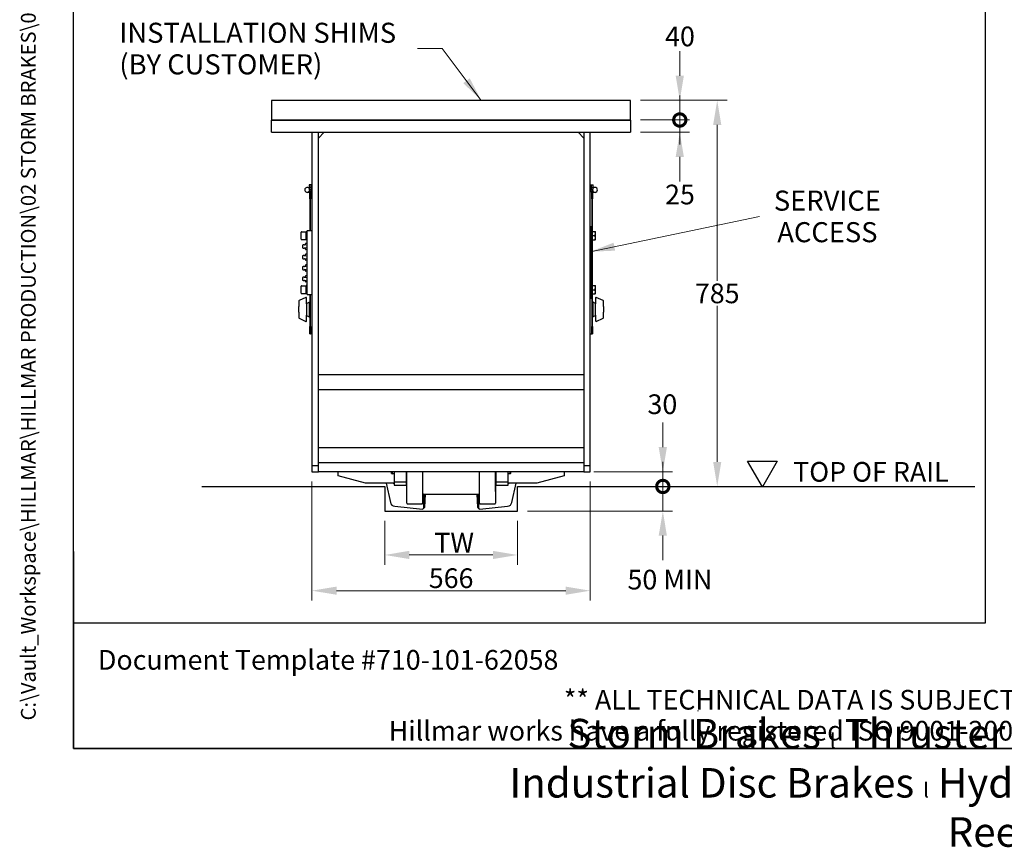
# Model space of a CAD drawing. Units: millimetres. Extents: x 311 to 4180, y 39 to 5448.
# Drawn here: x 311 to 2313, y 39 to 1721 of the extents above; entities that cross this region are included whole.
import ezdxf
from ezdxf.enums import TextEntityAlignment as Align

# ---------------------------------------------------------------- set-up
doc = ezdxf.new("R2010")
doc.units = ezdxf.units.MM
doc.header["$LTSCALE"] = 20
for name, color, linetype, lineweight in [('Dimensions(Hillmar_metric)', 7, 'Continuous', 13), ('Sketch Geometry(Hillmar_metric)', 7, 'Continuous', 25), ('Symbols(Hillmar_metric)', 7, 'Continuous', 18), ('Visible Edges(Hillmar_metric)', 7, 'Continuous', 25)]:
    doc.layers.add(name, color=color, linetype=linetype, lineweight=lineweight)
doc.styles.add('Hillmar_metric_Dimensions', font='arial.ttf')
doc.styles.add('Hillmar_metric_parts_list', font='arial.ttf')
doc.styles.add('Hillmar_metric_title_block', font='arial.ttf')
doc.styles.add('Text Style48', font='arial.ttf')
doc.styles.add('Text Style95', font='arial.ttf')
doc.styles.add('Text Style96', font='arialbd.ttf')
doc.dimstyles.new('DEFAULT-ISO-Method 1b-Hillmar_metric', dxfattribs={"dimscale": 20, "dimtxt": 2, "dimasz": 2.5, "dimexe": 1, "dimexo": 1, "dimgap": 0.25, "dimtad": 1, "dimtih": 1, "dimtoh": 1, "dimrnd": 1e-08, "dimdsep": 46, "dimtxsty": 'Hillmar_metric_Dimensions', "dimcen": 0.09, "dimdle": 8, "dimclrd": 7, "dimclre": 7, "dimclrt": 7, "dimazin": 2, "dimtfac": 0.75, "dimtmove": 0, "dimatfit": 3, "dimfxl": 1, "dimtolj": 1, "dimlwd": 9, "dimlwe": 9, "dimarcsym": 0})
doc.dimstyles.new('DEFAULT-ISO-Method 1b-Hillmar_metric$7', dxfattribs={"dimscale": 20, "dimtxt": 2, "dimasz": 2.5, "dimexe": 1, "dimexo": 1, "dimgap": 0.25, "dimtad": 1, "dimtih": 1, "dimtoh": 1, "dimrnd": 1e-08, "dimdsep": 46, "dimtxsty": 'Hillmar_metric_Dimensions', "dimcen": 0.09, "dimdle": 8, "dimclrd": 7, "dimclre": 7, "dimclrt": 7, "dimazin": 2, "dimtfac": 0.75, "dimtmove": 0, "dimatfit": 3, "dimfxl": 1, "dimtolj": 1, "dimlwd": 15, "dimlwe": 9, "dimarcsym": 0})

# ---------------------------------------------------------------- blocks, each defined once
blk = doc.blocks.new('Borders Default Border')
at = {"layer": 'Sketch Geometry(Hillmar_metric)', "flags": 128}
blk.add_lwpolyline([(21, 12), (21, 272.4), (209, 272.4), (209, 12), (21, 12)], dxfattribs=at)
blk = doc.blocks.new('Title Blocks Hillmar_Metric')
at = {"layer": 'Sketch Geometry(Hillmar_metric)'}
for p, q in [((25.42, 31.27), (25.42, 11.27)), ((88.92, 15.12), (88.92, 15.04)), ((25.42, 11.27), (213.42, 11.27))]:
    blk.add_line(p, q, dxfattribs=at)
at = {"layer": 'Symbols(Hillmar_metric)', "color": 7, "style": 'Hillmar_metric_parts_list'}
for s, insert, char_height, attachment_point in [('\\fArial|b0|i0;\\H2.0000;Document Template #710-101-62058', (27.92, 20.27), 2, 4), ('\\fArial Narrow|b1|i0;\\H3.0000;Storm Brakes\\fArial Narrow|b0|i0;\\H3.0000; \\fWingdings|b0|i0;\\H1.5000;l\\fArial Narrow|b0|i0;\\H3.0000; \\fArial Narrow|b1|i0;\\H3.0000;Thruster Disc Brakes\\fArial Narrow|b0|i0;\\H3.0000; \\fWingdings|b0|i0;\\H1.5000;l\\fArial Narrow|b0|i0;\\H3.0000; \\fArial Narrow|b1|i0;\\H3.0000;Thruster\\fArial Narrow|b0|i0;\\H3.0000; \\fWingdings|b0|i0;\\H1.5000;l\\fArial Narrow|b0|i0;\\H3.0000; \\fArial Narrow|b1|i0;\\H3.0000;Industrial Disc Brakes\\fArial Narrow|b0|i0;\\H3.0000; \\fWingdings|b0|i0;\\H1.5000;l\\fArial Narrow|b0|i0;\\H3.0000; \\fArial Narrow|b1|i0;\\H3.0000;Hydraulic Power Units\\fArial Narrow|b0|i0;\\H3.0000; \\fWingdings|b0|i0;\\H1.5000;l\\fArial Narrow|b0|i0;\\H3.0000; \\fArial Narrow|b1|i0;\\H3.0000;Cable Reels', (119.42, 7.77), 1.5, 5)]:
    blk.add_mtext(s, dxfattribs=dict(at, insert=insert, char_height=char_height, attachment_point=attachment_point))
at = {"layer": 'Symbols(Hillmar_metric)', "color": 7, "insert": (119.42, 14.64), "char_height": 2, "attachment_point": 5, "line_spacing_factor": 0.944221, "style": 'Hillmar_metric_parts_list'}
blk.add_mtext('\\fArial|b0|i0;\\H2.0000;** ALL TECHNICAL DATA IS SUBJECT TO CHANGE WITHOUT NOTICE **\\PHillmar works have a fully registered ISO 9001-2008 quality assurance programme (QCB #01-1525)', dxfattribs=at)
at = {"layer": 'Symbols(Hillmar_metric)', "color": 7}
for tag, p, height, rotation, style in [('<Line1>_001', (106.07, 267.84), 2.5, 0.2344, 'Text Style96'), ('<Line2>_001', (103.39, 263.46), 2.5, 0.2344, 'Text Style96'), ('<Line3>_001', (105.6, 259.09), 2.5, 0.2344, 'Text Style96'), ('<Line4>_001', (114.7, 254.76), 2.5, 0.2344, 'Text Style96'), ('<Line5>_001', (117.67, 250.39), 2.5, 0.2344, 'Text Style96'), ('<Form_Number>_001', (169.82, 249.94), 2.5, 0.2344, 'Text Style48'), ('<Page>_001', (153.84, 242.55), 2.2, 0.2344, 'Text Style95'), ('FILENAME_AND_PATH_001', (21.59, 14.11), 1.5, 90, 'Hillmar_metric_title_block')]:
    blk.add_attdef(tag, p, '', height=height, rotation=rotation, dxfattribs=dict(at, style=style))
at = {"layer": 'Symbols(Hillmar_metric)', "color": 7, "style": 'Text Style48'}
for tag, p in [('<Sheet_Number>', (169.92, 266.17)), ('<Job_Number>', (169.92, 258.67)), ('<Document_Package_Number.>', (169.92, 243.67))]:
    blk.add_attdef(tag, text='', height=2.5, rotation=0.2344, dxfattribs=at).set_placement(p, align=Align.MIDDLE_LEFT)
at = {"layer": 'Symbols(Hillmar_metric)', "color": 7}
for tag, height, style, p in [('<Date>', 2.2, 'Text Style95', (138.42, 243.67)), ('<Document_Package_Number_Rev..>', 2.5, 'Text Style48', (208.42, 243.67))]:
    blk.add_attdef(tag, text='', height=height, rotation=0.2344, dxfattribs=dict(at, style=style)).set_placement(p, align=Align.MIDDLE_CENTER)
blk = doc.blocks.new('*D35')
at = {"layer": 'Defpoints', "color": 0, "linetype": 'Continuous', "transparency": 16777216}
for p in [(905.1, 802.5), (1471.1, 802.5), (1471.1, 560.6)]:
    blk.add_point(p, dxfattribs=at)
at = {"layer": 'Dimensions(Hillmar_metric)', "color": 7, "linetype": 'Continuous', "lineweight": 9, "transparency": 16777216}
for p, q in [((905.1, 782.5), (905.1, 540.6)), ((1471.1, 782.5), (1471.1, 540.6)), ((955.1, 560.6), (1421.1, 560.6))]:
    blk.add_line(p, q, dxfattribs=at)
at = {"layer": 'Dimensions(Hillmar_metric)', "color": 7, "linetype": 'Continuous', "transparency": 16777216}
for points in [[(955.1, 568.9), (955.1, 552.3), (905.1, 560.6)], [(1421.1, 568.9), (1421.1, 552.3), (1471.1, 560.6)]]:
    blk.add_solid(points, dxfattribs=at)
at = {"layer": 'Dimensions(Hillmar_metric)', "color": 7, "linetype": 'Continuous', "lineweight": 13, "transparency": 16777216, "insert": (1188.1, 586), "char_height": 40, "attachment_point": 5, "style": 'Hillmar_metric_Dimensions'}
blk.add_mtext('\\A1;566', dxfattribs=at)
blk = doc.blocks.new('*D36')
at = {"layer": 'Defpoints', "color": 0, "linetype": 'Continuous', "transparency": 16777216}
for p in [(1053.1, 722.5), (1323.1, 722.5), (1323.1, 633.2)]:
    blk.add_point(p, dxfattribs=at)
at = {"layer": 'Dimensions(Hillmar_metric)', "color": 7, "linetype": 'Continuous', "lineweight": 9, "transparency": 16777216}
for p, q in [((1053.1, 702.5), (1053.1, 613.2)), ((1323.1, 702.5), (1323.1, 613.2)), ((1103.1, 633.2), (1273.1, 633.2))]:
    blk.add_line(p, q, dxfattribs=at)
at = {"layer": 'Dimensions(Hillmar_metric)', "color": 7, "linetype": 'Continuous', "transparency": 16777216}
for points in [[(1103.1, 641.6), (1103.1, 624.9), (1053.1, 633.2)], [(1273.1, 641.6), (1273.1, 624.9), (1323.1, 633.2)]]:
    blk.add_solid(points, dxfattribs=at)
at = {"layer": 'Dimensions(Hillmar_metric)', "color": 7, "linetype": 'Continuous', "lineweight": 13, "transparency": 16777216, "insert": (1188.1, 658.3), "char_height": 40, "attachment_point": 5, "style": 'Hillmar_metric_Dimensions'}
blk.add_mtext('\\A1; \\fArial|b0|i0;\\H40.1320;TW', dxfattribs=at)
blk = doc.blocks.new('_DotSmall')
at = {"color": 0, "linetype": 'ByBlock', "const_width": 0.5}
blk.add_lwpolyline([(-0.0625, 0, 1), (0.0625, 0, 1)], format="xyb", close=True, dxfattribs=at)
blk = doc.blocks.new('*D37')
at = {"layer": 'Defpoints', "color": 0, "linetype": 'Continuous', "transparency": 16777216}
for p in [(1323.1, 772.5), (1618.6, 772.5), (1323.1, 722.5)]:
    blk.add_point(p, dxfattribs=at)
at = {"layer": 'Dimensions(Hillmar_metric)', "color": 7, "linetype": 'Continuous', "lineweight": 9, "transparency": 16777216}
for p, q in [((1618.6, 772.5), (1618.6, 822.5)), ((1618.6, 722.5), (1618.6, 772.5)), ((1343.1, 722.5), (1638.6, 722.5)), ((1618.6, 672.5), (1618.6, 622.5))]:
    blk.add_line(p, q, dxfattribs=at)
at = {"layer": 'Dimensions(Hillmar_metric)', "color": 7, "linetype": 'Continuous', "transparency": 16777216}
blk.add_solid([(1610.2, 672.5), (1626.9, 672.5), (1618.6, 722.5)], dxfattribs=at)
at = {"layer": 'Dimensions(Hillmar_metric)', "color": 7, "linetype": 'Continuous', "lineweight": 9, "transparency": 16777216, "xscale": 50, "yscale": 50, "zscale": 50, "rotation": 270}
blk.add_blockref('_DotSmall', (1618.6, 772.5), dxfattribs=at)
at = {"layer": 'Dimensions(Hillmar_metric)', "color": 7, "linetype": 'Continuous', "lineweight": 13, "transparency": 16777216, "insert": (1633, 583.1), "char_height": 40, "attachment_point": 5, "style": 'Hillmar_metric_Dimensions'}
blk.add_mtext('\\A1;50 MIN', dxfattribs=at)
blk = doc.blocks.new('*D38')
at = {"layer": 'Defpoints', "color": 0, "linetype": 'Continuous', "transparency": 16777216}
for p in [(1458.1, 802.5), (1618.6, 802.5), (1323.1, 772.5)]:
    blk.add_point(p, dxfattribs=at)
at = {"layer": 'Dimensions(Hillmar_metric)', "color": 7, "linetype": 'Continuous', "lineweight": 9, "transparency": 16777216}
for p, q in [((1618.6, 852.5), (1618.6, 902.5)), ((1478.1, 802.5), (1638.6, 802.5)), ((1618.6, 772.5), (1618.6, 802.5)), ((1618.6, 772.5), (1618.6, 722.5))]:
    blk.add_line(p, q, dxfattribs=at)
at = {"layer": 'Dimensions(Hillmar_metric)', "color": 7, "linetype": 'Continuous', "transparency": 16777216}
blk.add_solid([(1610.2, 852.5), (1626.9, 852.5), (1618.6, 802.5)], dxfattribs=at)
at = {"layer": 'Dimensions(Hillmar_metric)', "color": 7, "linetype": 'Continuous', "lineweight": 9, "transparency": 16777216, "xscale": 50, "yscale": 50, "zscale": 50, "rotation": 90}
blk.add_blockref('_DotSmall', (1618.6, 772.5), dxfattribs=at)
at = {"layer": 'Dimensions(Hillmar_metric)', "color": 7, "linetype": 'Continuous', "lineweight": 13, "transparency": 16777216, "insert": (1617.7, 939.7), "char_height": 40, "attachment_point": 5, "style": 'Hillmar_metric_Dimensions'}
blk.add_mtext('\\A1;30', dxfattribs=at)
blk = doc.blocks.new('*D39')
at = {"layer": 'Defpoints', "color": 0, "linetype": 'Continuous', "transparency": 16777216}
for p in [(1553.1, 1557.5), (1729.2, 772.5), (1818.4, 772.5)]:
    blk.add_point(p, dxfattribs=at)
at = {"layer": 'Dimensions(Hillmar_metric)', "color": 7, "linetype": 'Continuous', "lineweight": 9, "transparency": 16777216}
for p, q in [((1573.1, 1557.5), (1749.2, 1557.5)), ((1729.2, 1507.5), (1729.2, 1190.4)), ((1729.2, 822.5), (1729.2, 1139.6))]:
    blk.add_line(p, q, dxfattribs=at)
at = {"layer": 'Dimensions(Hillmar_metric)', "color": 7, "linetype": 'Continuous', "transparency": 16777216}
for points in [[(1720.9, 1507.5), (1737.5, 1507.5), (1729.2, 1557.5)], [(1720.9, 822.5), (1737.5, 822.5), (1729.2, 772.5)]]:
    blk.add_solid(points, dxfattribs=at)
at = {"layer": 'Dimensions(Hillmar_metric)', "color": 7, "linetype": 'Continuous', "lineweight": 13, "transparency": 16777216, "insert": (1729.2, 1165), "char_height": 40, "attachment_point": 5, "style": 'Hillmar_metric_Dimensions'}
blk.add_mtext('\\A1;785', dxfattribs=at)
blk = doc.blocks.new('*D40')
at = {"layer": 'Defpoints', "color": 0, "linetype": 'Continuous', "transparency": 16777216}
for p in [(1553.1, 1517.5), (1653.1, 1517.5), (1553.1, 1492.5)]:
    blk.add_point(p, dxfattribs=at)
at = {"layer": 'Dimensions(Hillmar_metric)', "color": 7, "linetype": 'Continuous', "lineweight": 9, "transparency": 16777216}
for p, q in [((1653.1, 1517.5), (1653.1, 1567.5)), ((1573.1, 1517.5), (1673.1, 1517.5)), ((1653.1, 1492.5), (1653.1, 1517.5)), ((1573.1, 1492.5), (1673.1, 1492.5)), ((1653.1, 1442.5), (1653.1, 1392.5))]:
    blk.add_line(p, q, dxfattribs=at)
at = {"layer": 'Dimensions(Hillmar_metric)', "color": 7, "linetype": 'Continuous', "transparency": 16777216}
blk.add_solid([(1644.7, 1442.5), (1661.4, 1442.5), (1653.1, 1492.5)], dxfattribs=at)
at = {"layer": 'Dimensions(Hillmar_metric)', "color": 7, "linetype": 'Continuous', "lineweight": 9, "transparency": 16777216, "xscale": 50, "yscale": 50, "zscale": 50, "rotation": 270}
blk.add_blockref('_DotSmall', (1653.1, 1517.5), dxfattribs=at)
at = {"layer": 'Dimensions(Hillmar_metric)', "color": 7, "linetype": 'Continuous', "lineweight": 13, "transparency": 16777216, "insert": (1653.5, 1366), "char_height": 40, "attachment_point": 5, "style": 'Hillmar_metric_Dimensions'}
blk.add_mtext('\\A1;25', dxfattribs=at)
blk = doc.blocks.new('*D41')
at = {"layer": 'Defpoints', "color": 0, "linetype": 'Continuous', "transparency": 16777216}
for p in [(1553.1, 1557.5), (1653.1, 1557.5), (1553.1, 1517.5)]:
    blk.add_point(p, dxfattribs=at)
at = {"layer": 'Dimensions(Hillmar_metric)', "color": 7, "linetype": 'Continuous', "lineweight": 9, "transparency": 16777216}
for p, q in [((1653.1, 1607.5), (1653.1, 1657.5)), ((1573.1, 1557.5), (1673.1, 1557.5)), ((1653.1, 1517.5), (1653.1, 1557.5)), ((1573.1, 1517.5), (1673.1, 1517.5)), ((1653.1, 1517.5), (1653.1, 1467.5))]:
    blk.add_line(p, q, dxfattribs=at)
at = {"layer": 'Dimensions(Hillmar_metric)', "color": 7, "linetype": 'Continuous', "transparency": 16777216}
blk.add_solid([(1644.7, 1607.5), (1661.4, 1607.5), (1653.1, 1557.5)], dxfattribs=at)
at = {"layer": 'Dimensions(Hillmar_metric)', "color": 7, "linetype": 'Continuous', "lineweight": 9, "transparency": 16777216, "xscale": 50, "yscale": 50, "zscale": 50, "rotation": 90}
blk.add_blockref('_DotSmall', (1653.1, 1517.5), dxfattribs=at)
at = {"layer": 'Dimensions(Hillmar_metric)', "color": 7, "linetype": 'Continuous', "lineweight": 13, "transparency": 16777216, "insert": (1653.5, 1687.4), "char_height": 40, "attachment_point": 5, "style": 'Hillmar_metric_Dimensions'}
blk.add_mtext('\\A1;40', dxfattribs=at)

msp = doc.modelspace()

# ---------------------------------------------------------------- linework, layer by layer
at = {"layer": 'Sketch Geometry(Hillmar_metric)'}
for p, q in [((419.989, 494.877), (419.989, 3214.757)), ((2274.295, 3214.757), (2274.295, 494.877)), ((1553.115, 1557.478), (823.115, 1557.478)), ((823.115, 1557.478), (823.115, 1517.478)), ((1553.115, 1517.478), (1553.115, 1557.478)), ((823.115, 1517.478), (1553.115, 1517.478)), ((1820.976, 771.639), (1790.976, 823.601)), ((1790.976, 823.601), (1850.976, 823.601)), ((1850.976, 823.601), (1820.976, 771.639)), ((681.344, 772.478), (1053.115, 772.478)), ((1053.115, 772.478), (1053.115, 722.478)), ((1323.115, 722.478), (1323.115, 772.478)), ((1323.115, 772.478), (2252.779, 772.478)), ((1053.115, 722.478), (1323.115, 722.478)), ((2274.295, 494.877), (419.989, 494.877))]:
    msp.add_line(p, q, dxfattribs=at)
at = {"layer": 'Visible Edges(Hillmar_metric)'}
for p, q in [((1553.115, 1517.478), (823.115, 1517.478)), ((823.115, 1492.478), (823.115, 1517.478)), ((1553.115, 1517.478), (1553.115, 1492.478)), ((823.115, 1492.478), (1553.115, 1492.478)), ((905.115, 1492.478), (905.115, 814.478)), ((918.115, 814.478), (918.115, 1492.478)), ((918.115, 1480.478), (930.115, 1492.478)), ((1446.115, 1492.478), (1458.115, 1480.478)), ((1458.115, 1492.478), (1458.115, 814.478)), ((1471.115, 814.478), (1471.115, 1492.478)), ((899.315, 1385.478), (899.315, 1382.978)), ((899.315, 1382.978), (899.315, 1377.978)), ((902.815, 1385.478), (899.761, 1385.478)), ((902.815, 1385.478), (902.815, 1380.478)), ((902.815, 1384.828), (903.315, 1384.828)), ((903.315, 1385.878), (903.315, 1375.078)), ((905.115, 1385.878), (903.315, 1385.878)), ((1471.115, 1385.878), (1472.915, 1385.878)), ((1472.915, 1375.078), (1472.915, 1385.878)), ((1473.415, 1384.828), (1472.915, 1384.828)), ((1473.415, 1385.478), (1476.468, 1385.478)), ((1473.415, 1380.478), (1473.415, 1385.478)), ((1476.915, 1382.978), (1476.915, 1385.478)), ((1476.915, 1378.675), (1476.915, 1382.978)), ((900.515, 1370.425), (895.515, 1370.425)), ((899.315, 1377.978), (899.315, 1375.478)), ((902.815, 1380.478), (899.761, 1380.478)), ((902.815, 1375.478), (899.761, 1375.478)), ((900.515, 1375.425), (900.515, 1372.478)), ((902.115, 1372.478), (900.515, 1372.478)), ((900.515, 1357.478), (900.515, 1372.478)), ((902.115, 1372.478), (902.115, 1357.478)), ((905.115, 1372.478), (902.115, 1372.478)), ((902.115, 1372.478), (902.115, 1357.478)), ((902.815, 1380.478), (902.815, 1375.478)), ((902.815, 1376.128), (903.315, 1376.128)), ((905.115, 1375.078), (903.315, 1375.078)), ((1471.115, 1375.078), (1472.915, 1375.078)), ((1471.115, 1372.478), (1474.115, 1372.478)), ((1473.415, 1376.128), (1472.915, 1376.128)), ((1473.415, 1375.478), (1473.415, 1380.478)), ((1473.415, 1380.478), (1476.468, 1380.478)), ((1473.415, 1375.478), (1475.715, 1375.478)), ((1474.115, 1357.478), (1474.115, 1372.478)), ((1475.715, 1372.478), (1474.115, 1372.478)), ((1474.115, 1357.478), (1474.115, 1372.478)), ((1475.715, 1372.478), (1475.715, 1375.425)), ((1475.715, 1372.478), (1475.715, 1357.478)), ((1480.715, 1370.425), (1475.715, 1370.425)), ((900.515, 1357.478), (900.515, 1292.478)), ((902.115, 1292.478), (902.115, 1357.478)), ((902.115, 1292.478), (902.115, 1357.478)), ((1474.115, 1357.478), (1474.115, 1292.478)), ((1474.115, 1357.478), (1474.115, 1292.478)), ((1475.715, 1290.178), (1475.715, 1357.478)), ((883.115, 1275.478), (883.115, 1289.478)), ((884.115, 1290.478), (893.115, 1290.478)), ((893.115, 1274.178), (893.115, 1290.778)), ((895.115, 1290.778), (893.115, 1290.778)), ((905.115, 1292.478), (895.115, 1292.478)), ((895.115, 1162.478), (895.115, 1292.478)), ((1473.115, 1299.978), (1471.115, 1299.978)), ((1473.115, 1299.978), (1473.115, 1294.978)), ((1473.115, 1294.978), (1473.115, 1159.978)), ((1475.115, 1292.478), (1473.115, 1292.478)), ((1475.115, 1272.478), (1475.115, 1292.478)), ((1475.715, 1290.178), (1475.115, 1290.178)), ((1475.715, 1290.978), (1480.756, 1290.978)), ((1475.715, 1282.478), (1475.715, 1290.978)), ((1475.715, 1282.478), (1480.756, 1282.478)), ((1475.715, 1273.978), (1475.715, 1282.478)), ((1481.515, 1286.728), (1481.515, 1290.978)), ((1481.515, 1278.228), (1481.515, 1286.728)), ((884.115, 1274.478), (893.115, 1274.478)), ((885.752, 1263.183), (885.752, 1257.773)), ((892.115, 1266.252), (892.115, 1265.954)), ((892.115, 1263.663), (892.115, 1263.365)), ((892.115, 1263.365), (892.115, 1262.769)), ((894.615, 1266.752), (892.615, 1266.752)), ((895.115, 1274.178), (893.115, 1274.178)), ((1475.115, 1272.478), (1473.115, 1272.478)), ((1474.115, 1272.478), (1474.115, 1182.478)), ((1474.115, 1272.478), (1474.115, 1182.478)), ((1475.715, 1274.778), (1475.115, 1274.778)), ((1475.715, 1180.178), (1475.715, 1274.778)), ((1475.715, 1273.978), (1480.756, 1273.978)), ((1481.515, 1273.978), (1481.515, 1278.228)), ((892.115, 1258.187), (892.115, 1257.591)), ((892.115, 1257.591), (892.115, 1257.294)), ((892.115, 1255.002), (892.115, 1254.705)), ((892.115, 1244.252), (892.115, 1243.954)), ((892.115, 1241.663), (892.115, 1241.365)), ((892.115, 1241.365), (892.115, 1240.769)), ((894.615, 1254.205), (892.615, 1254.205)), ((894.615, 1244.752), (892.615, 1244.752)), ((885.752, 1241.183), (885.752, 1235.773)), ((892.115, 1236.187), (892.115, 1235.591)), ((892.115, 1235.591), (892.115, 1235.294)), ((892.115, 1233.002), (892.115, 1232.705)), ((892.115, 1222.252), (892.115, 1221.954)), ((894.615, 1232.205), (892.615, 1232.205)), ((894.615, 1222.752), (892.615, 1222.752)), ((885.752, 1219.183), (885.752, 1213.773)), ((892.115, 1219.663), (892.115, 1219.365)), ((892.115, 1219.365), (892.115, 1218.769)), ((892.115, 1214.187), (892.115, 1213.591)), ((892.115, 1213.591), (892.115, 1213.294)), ((892.115, 1211.002), (892.115, 1210.705)), ((894.615, 1210.205), (892.615, 1210.205)), ((885.752, 1197.183), (885.752, 1191.773)), ((892.115, 1200.252), (892.115, 1199.954)), ((892.115, 1197.663), (892.115, 1197.365)), ((892.115, 1197.365), (892.115, 1196.769)), ((892.115, 1192.187), (892.115, 1191.591)), ((892.115, 1191.591), (892.115, 1191.294)), ((892.115, 1189.002), (892.115, 1188.705)), ((894.615, 1200.752), (892.615, 1200.752)), ((894.615, 1188.205), (892.615, 1188.205)), ((1475.115, 1182.478), (1473.115, 1182.478)), ((1475.115, 1162.478), (1475.115, 1182.478)), ((883.115, 1165.478), (883.115, 1179.478)), ((884.115, 1180.478), (893.115, 1180.478)), ((884.115, 1164.478), (893.115, 1164.478)), ((893.115, 1164.178), (893.115, 1180.778)), ((895.115, 1180.778), (893.115, 1180.778)), ((895.115, 1164.178), (893.115, 1164.178)), ((895.115, 1162.478), (905.115, 1162.478)), ((900.515, 1162.478), (900.515, 1097.478)), ((902.115, 1097.478), (902.115, 1162.478)), ((902.115, 1097.478), (902.115, 1162.478)), ((1475.115, 1162.478), (1473.115, 1162.478)), ((1474.115, 1162.478), (1474.115, 1097.478)), ((1474.115, 1162.478), (1474.115, 1097.478)), ((1475.715, 1180.178), (1475.115, 1180.178)), ((1475.715, 1164.778), (1475.115, 1164.778)), ((1475.715, 1180.978), (1480.756, 1180.978)), ((1475.715, 1172.478), (1475.715, 1180.978)), ((1475.715, 1172.478), (1480.756, 1172.478)), ((1475.715, 1163.978), (1475.715, 1172.478)), ((1475.715, 1097.478), (1475.715, 1164.778)), ((1475.715, 1163.978), (1480.756, 1163.978)), ((1481.515, 1176.728), (1481.515, 1180.978)), ((1481.515, 1168.228), (1481.515, 1176.728)), ((1481.515, 1163.978), (1481.515, 1168.228)), ((878.327, 1149.344), (878.327, 1138.217)), ((892.839, 1156.807), (878.901, 1150.248)), ((894.265, 1143.912), (894.265, 1155.902)), ((894.265, 1144.591), (899.265, 1147.478)), ((894.265, 1143.912), (894.265, 1121.044)), ((899.265, 1147.478), (899.265, 1117.478)), ((899.265, 1147.478), (900.515, 1147.478)), ((1471.115, 1154.978), (1473.115, 1154.978)), ((1473.115, 1159.978), (1473.115, 1154.978)), ((1476.965, 1147.478), (1475.715, 1147.478)), ((1476.965, 1117.478), (1476.965, 1147.478)), ((1481.965, 1144.591), (1476.965, 1147.478)), ((1481.965, 1155.902), (1481.965, 1143.912)), ((1481.965, 1121.044), (1481.965, 1143.912)), ((1497.329, 1150.248), (1483.391, 1156.807)), ((1497.903, 1138.217), (1497.903, 1149.344)), ((878.327, 1126.739), (878.327, 1138.217)), ((878.327, 1126.739), (878.327, 1115.613)), ((1497.903, 1138.217), (1497.903, 1126.739)), ((1497.903, 1115.613), (1497.903, 1126.739)), ((878.901, 1114.708), (892.839, 1108.149)), ((894.265, 1109.054), (894.265, 1121.044)), ((894.265, 1120.365), (899.265, 1117.478)), ((899.265, 1117.478), (900.515, 1117.478)), ((1476.965, 1117.478), (1475.715, 1117.478)), ((1481.965, 1120.365), (1476.965, 1117.478)), ((1481.965, 1121.044), (1481.965, 1109.054)), ((1483.391, 1108.149), (1497.329, 1114.708)), ((900.515, 1082.478), (900.515, 1097.478)), ((900.515, 1082.478), (902.115, 1082.478)), ((902.115, 1097.478), (902.115, 1082.478)), ((902.115, 1097.478), (902.115, 1082.478)), ((905.115, 1082.478), (902.115, 1082.478)), ((1471.115, 1082.478), (1474.115, 1082.478)), ((1474.115, 1082.478), (1474.115, 1097.478)), ((1474.115, 1082.478), (1474.115, 1097.478)), ((1474.115, 1082.478), (1475.715, 1082.478)), ((1475.715, 1097.478), (1475.715, 1082.478)), ((1458.115, 999.353), (918.115, 999.353)), ((918.115, 969.353), (1458.115, 969.353)), ((1458.115, 851.353), (918.115, 851.353)), ((918.115, 821.353), (1458.115, 821.353)), ((918.115, 814.478), (905.115, 814.478)), ((905.115, 814.478), (905.115, 802.478)), ((905.115, 802.478), (918.115, 802.478)), ((918.115, 802.478), (918.115, 814.478)), ((1458.115, 802.478), (918.115, 802.478)), ((958.115, 794.228), (958.115, 802.478)), ((1067.115, 798.778), (1067.115, 802.478)), ((1067.915, 802.478), (1067.915, 797.978)), ((1072.115, 802.478), (1072.115, 780.978)), ((1097.115, 780.978), (1097.115, 802.478)), ((1097.665, 802.478), (1097.665, 761.978)), ((1098.115, 738.478), (1098.115, 802.478)), ((1130.115, 802.478), (1130.115, 738.478)), ((1246.115, 738.478), (1246.115, 802.478)), ((1278.115, 802.478), (1278.115, 738.478)), ((1278.565, 761.978), (1278.565, 802.478)), ((1279.115, 802.478), (1279.115, 780.978)), ((1304.115, 780.978), (1304.115, 802.478)), ((1308.315, 797.978), (1308.315, 802.478)), ((1309.115, 802.478), (1309.115, 798.778)), ((1418.115, 802.478), (1418.115, 794.228)), ((1458.115, 814.478), (1458.115, 802.478)), ((1471.115, 814.478), (1458.115, 814.478)), ((1458.115, 802.478), (1471.115, 802.478)), ((1471.115, 802.478), (1471.115, 814.478)), ((1014.096, 779.228), (958.115, 794.228)), ((1067.115, 798.778), (1067.915, 797.978)), ((1072.115, 797.978), (1067.915, 797.978)), ((1072.115, 780.978), (1072.115, 774.978)), ((1097.115, 780.978), (1072.115, 780.978)), ((1097.665, 794.478), (1097.115, 794.478)), ((1097.115, 774.978), (1097.115, 780.978)), ((1279.115, 794.478), (1278.565, 794.478)), ((1279.115, 780.978), (1279.115, 774.978)), ((1304.115, 780.978), (1279.115, 780.978)), ((1308.315, 797.978), (1304.115, 797.978)), ((1304.115, 774.978), (1304.115, 780.978)), ((1309.115, 798.778), (1308.315, 797.978)), ((1418.115, 794.228), (1362.134, 779.228)), ((1072.115, 779.228), (1014.096, 779.228)), ((1056.133, 779.228), (1064.555, 740.09)), ((1072.115, 774.978), (1097.115, 774.978)), ((1097.665, 779.228), (1097.115, 779.228)), ((1097.665, 761.978), (1098.115, 761.978)), ((1278.565, 761.978), (1278.115, 761.978)), ((1279.115, 779.228), (1278.565, 779.228)), ((1279.115, 774.978), (1304.115, 774.978)), ((1362.134, 779.228), (1304.115, 779.228)), ((1311.675, 740.09), (1320.096, 779.228)), ((1131.615, 756.978), (1244.615, 756.978)), ((1132.611, 755.193), (1131.671, 729.466)), ((1132.611, 755.193), (1132.676, 756.978)), ((1134.14, 756.978), (1133.135, 729.472)), ((1134.721, 729.414), (1135.728, 756.978)), ((1240.501, 756.978), (1241.508, 729.414)), ((1243.095, 729.472), (1242.09, 756.978)), ((1243.553, 756.978), (1243.619, 755.193)), ((1244.558, 729.466), (1243.619, 755.193)), ((1073.343, 732.242), (1129.776, 726.64)), ((1099.615, 736.978), (1128.615, 736.978)), ((1131.671, 729.466), (1131.582, 727.033)), ((1131.673, 729.526), (1133.135, 729.472)), ((1133.135, 729.472), (1134.721, 729.414)), ((1241.508, 729.414), (1243.095, 729.472)), ((1243.095, 729.472), (1244.556, 729.526)), ((1244.647, 727.033), (1244.558, 729.466)), ((1246.453, 726.64), (1302.886, 732.242)), ((1247.615, 736.978), (1276.615, 736.978))]:
    msp.add_line(p, q, dxfattribs=at)
for centre, radius, start, end in [((895.515, 1375.425), 5, 40.537565, 270), ((895.515, 1375.425), 5, 270, 0), ((895.515, 1375.425), 5, 0, 0.608516), ((1480.715, 1375.425), 5, 270, 180), ((1480.715, 1375.425), 5, 180, 270), ((884.115, 1289.478), 1, 90, 180), ((884.115, 1275.478), 1, 180, 270), ((887.974, 1260.478), 3.5, 71.491372, 129.39466), ((889.815, 1265.978), 2.3, 251.491372, 0), ((892.615, 1266.252), 0.5, 90, 180), ((894.615, 1266.252), 0.5, 0, 90), ((887.974, 1260.478), 3.5, 230.60534, 288.508628), ((887.974, 1238.478), 3.5, 71.491372, 129.39466), ((889.815, 1254.978), 2.3, 0, 108.508628), ((889.815, 1243.978), 2.3, 251.491372, 0), ((892.615, 1254.705), 0.5, 180, 270), ((892.615, 1244.252), 0.5, 90, 180), ((894.615, 1254.705), 0.5, 270, 0), ((894.615, 1244.252), 0.5, 0, 90), ((887.974, 1238.478), 3.5, 230.60534, 288.508628), ((889.815, 1232.978), 2.3, 0, 108.508628), ((889.815, 1221.978), 2.3, 251.491372, 0), ((892.615, 1232.705), 0.5, 180, 270), ((892.615, 1222.252), 0.5, 90, 180), ((894.615, 1232.705), 0.5, 270, 0), ((894.615, 1222.252), 0.5, 0, 90), ((887.974, 1216.478), 3.5, 71.491372, 129.39466), ((887.974, 1216.478), 3.5, 230.60534, 288.508628), ((889.815, 1210.978), 2.3, 0, 108.508628), ((892.615, 1210.705), 0.5, 180, 270), ((894.615, 1210.705), 0.5, 270, 0), ((887.974, 1194.478), 3.5, 71.491372, 129.39466), ((887.974, 1194.478), 3.5, 230.60534, 288.508628), ((889.815, 1199.978), 2.3, 251.491372, 0), ((889.815, 1188.978), 2.3, 0, 108.508628), ((892.615, 1200.252), 0.5, 90, 180), ((892.615, 1188.705), 0.5, 180, 270), ((894.615, 1200.252), 0.5, 0, 90), ((894.615, 1188.705), 0.5, 270, 0), ((884.115, 1179.478), 1, 90, 180), ((884.115, 1165.478), 1, 180, 270), ((879.327, 1149.344), 1, 115.200285, 180), ((893.265, 1155.902), 1, 0, 115.200285), ((1482.965, 1155.902), 1, 64.799715, 180), ((1496.903, 1149.344), 1, 0, 64.799715), ((879.327, 1115.613), 1, 180, 244.799715), ((893.265, 1109.054), 1, 244.799715, 0), ((1482.965, 1109.054), 1, 180, 295.200285), ((1496.903, 1115.613), 1, 295.200285, 0), ((1088.115, 823.228), 47.5, 247.867609, 250.315406), ((1088.115, 823.228), 47.5, 280.922071, 281.598521), ((1288.115, 823.228), 47.5, 258.401479, 259.077929), ((1288.115, 823.228), 47.5, 289.684594, 292.132391), ((1131.615, 755.478), 1.5, 90, 180), ((1244.615, 755.478), 1.5, 0, 90), ((1074.331, 742.193), 10, 192.14376, 264.33027), ((1099.615, 738.478), 1.5, 180, 270), ((1128.615, 738.478), 1.5, 270, 0), ((1130.073, 729.625), 3, 264.33027, 300.215593), ((1246.157, 729.625), 3, 239.784407, 275.66973), ((1247.615, 738.478), 1.5, 180, 270), ((1276.615, 738.478), 1.5, 270, 0), ((1301.898, 742.193), 10, 275.66973, 347.85624)]:
    msp.add_arc(centre, radius, start, end, dxfattribs=at)
for points, weights in [([(899.315, 1385.478), (899.315, 1385.478), (899.761, 1385.478)], [1, 1.0379548493, 1]), ([(899.761, 1385.478), (899.315, 1384.138), (899.315, 1382.978)], [1, 1.0379548493, 1]), ([(899.315, 1382.978), (899.315, 1381.818), (899.761, 1380.478)], [1, 1.0379548493, 1]), ([(1476.468, 1385.478), (1476.915, 1385.478), (1476.915, 1385.478)], [1, 1.0379548493, 1]), ([(1476.915, 1382.978), (1476.915, 1384.138), (1476.468, 1385.478)], [1, 1.0379548493, 1]), ([(1476.468, 1380.478), (1476.915, 1381.818), (1476.915, 1382.978)], [1, 1.0379548493, 1]), ([(899.761, 1375.478), (899.315, 1375.478), (899.315, 1375.478)], [1, 1.0379548493, 1]), ([(899.761, 1380.478), (899.315, 1379.138), (899.315, 1377.978)], [1, 1.0379548493, 1]), ([(899.315, 1377.978), (899.315, 1376.818), (899.761, 1375.478)], [1, 1.0379548493, 1]), ([(1476.882, 1378.636), (1476.796, 1379.496), (1476.468, 1380.478)], [1.01510934929, 1.02754516115, 1]), ([(1481.515, 1286.728), (1481.515, 1288.701), (1480.756, 1290.978)], [1, 1.0379548493, 1]), ([(1480.756, 1290.978), (1481.515, 1290.978), (1481.515, 1290.978)], [1, 1.0379548493, 1]), ([(1480.756, 1282.478), (1481.515, 1284.756), (1481.515, 1286.728)], [1, 1.0379548493, 1]), ([(1481.515, 1278.228), (1481.515, 1280.201), (1480.756, 1282.478)], [1, 1.0379548493, 1]), ([(1480.756, 1273.978), (1481.515, 1276.256), (1481.515, 1278.228)], [1, 1.0379548493, 1]), ([(1481.515, 1273.978), (1481.515, 1273.978), (1480.756, 1273.978)], [1, 1.0379548493, 1]), ([(1481.515, 1176.728), (1481.515, 1178.701), (1480.756, 1180.978)], [1, 1.0379548493, 1]), ([(1480.756, 1180.978), (1481.515, 1180.978), (1481.515, 1180.978)], [1, 1.0379548493, 1]), ([(1480.756, 1172.478), (1481.515, 1174.756), (1481.515, 1176.728)], [1, 1.0379548493, 1]), ([(1481.515, 1168.228), (1481.515, 1170.201), (1480.756, 1172.478)], [1, 1.0379548493, 1]), ([(1480.756, 1163.978), (1481.515, 1166.256), (1481.515, 1168.228)], [1, 1.0379548493, 1]), ([(1481.515, 1163.978), (1481.515, 1163.978), (1480.756, 1163.978)], [1, 1.0379548493, 1])]:
    msp.add_rational_spline(points, weights, degree=2, dxfattribs=at)

# ---------------------------------------------------------------- block references
ref = msp.add_blockref('Title Blocks Hillmar_Metric', (-88.378, 14.597), dxfattribs=dict(xscale=20, yscale=20, zscale=20))
ref.add_attrib('FILENAME_AND_PATH_001', 'C:\\Vault_Workspace\\HILLMAR\\HILLMAR PRODUCTION\\02 STORM BRAKES\\0700-2\\07002001 CXHV-LH\\SPC-SHT-CXHV-LH\\07 CBHV-XX-XXX-050-RP\\41547 CBHV-LH-200-050-W10-RP.idw', (343.405, 296.813), dxfattribs={"layer": 'Symbols(Hillmar_metric)', "color": 7, "height": 30.000001, "rotation": 90, "style": 'Hillmar_metric_title_block'})
at = {"xscale": 20, "yscale": 20, "zscale": 20}
msp.add_blockref('Borders Default Border', (0, 0), dxfattribs=at)

# ---------------------------------------------------------------- texts
at = {"layer": 'Symbols(Hillmar_metric)', "color": 7, "char_height": 40.76433, "line_spacing_factor": 0.944221, "style": 'Hillmar_metric_Dimensions'}
for s, insert, width, attachment_point in [('{\\fArial|b0|i0;\\H40.7643;INSTALLATION SHIMS\\P(BY CUSTOMER)}', (513.53, 1662.703), 601.33605, 4), ('{\\fArial|b0|i0;\\H40.7643;SERVICE \\P\\fArial|b0|i0;\\H40.7643;ACCESS}', (1953.22, 1321.503), 265.90028, 5)]:
    msp.add_mtext(s, dxfattribs=dict(at, insert=insert, width=width, attachment_point=attachment_point))
at = {"layer": 'Symbols(Hillmar_metric)', "color": 7, "insert": (2041.735, 802.224), "char_height": 40, "width": 347.80488, "attachment_point": 5, "style": 'Hillmar_metric_parts_list'}
msp.add_mtext('{\\fArial|b0|i0;\\H40.0000;TOP OF RAIL}', dxfattribs=at)

# ---------------------------------------------------------------- dimensions: what is measured, and where the dimension line sits
at = {"layer": 'Dimensions(Hillmar_metric)', "color": 7, "linetype": 'Continuous', "lineweight": 13}
for base, p1, p2, angle, override, picture, middle in [((1653.078, 1557.478), (1553.115, 1517.478), (1553.115, 1557.478), 90, {"dimblk1": 'DotSmall', "dimsah": 1, "dimdle": 0, "dimtmove": 2, "dimatfit": 1}, '*D41', (1653.533, 1687.431)), ((1653.078, 1517.478), (1553.115, 1492.478), (1553.115, 1517.478), 90, {"dimdec": 0, "dimblk2": 'DotSmall', "dimsah": 1, "dimdle": 0, "dimtmove": 2, "dimatfit": 1}, '*D40', (1653.533, 1365.992)), ((1729.211, 772.478), (1553.115, 1557.478), (1818.378, 772.478), 90, {"dimgap": 0.25, "dimdec": 0, "dimse2": 1, "dimtol": 0, "dimlim": 0, "dimtp": 0, "dimtm": 0, "dimtdec": 2, "dimtofl": 0, "dimatfit": 1}, '*D39', (1729.211, 1164.978)), ((1618.567, 802.478), (1323.115, 772.478), (1458.115, 802.478), 90, {"dimblk1": 'DotSmall', "dimsah": 1, "dimdle": 0, "dimse1": 1, "dimtmove": 2, "dimatfit": 1}, '*D38', (1617.699, 939.717)), ((1471.115, 560.608), (905.115, 802.478), (1471.115, 802.478), 180, {"dimgap": 0.25, "dimtih": 0, "dimtoh": 0, "dimdec": 0, "dimtol": 0, "dimlim": 0, "dimtp": 0, "dimtm": 0, "dimtdec": 2, "dimtofl": 0, "dimatfit": 1}, '*D35', (1188.115, 560.608))]:
    dim = msp.add_linear_dim(base=base, p1=p1, p2=p2, angle=angle, dimstyle='DEFAULT-ISO-Method 1b-Hillmar_metric', override=override, dxfattribs=at)
    dim.commit()
    dim.dimension.update_dxf_attribs({"geometry": picture, "text_midpoint": middle, "dimtype": 160})
dim = msp.add_linear_dim(base=(1618.567, 772.478), p1=(1323.115, 722.478), p2=(1323.115, 772.478), angle=90, text='<> MIN', dimstyle='DEFAULT-ISO-Method 1b-Hillmar_metric', override={"dimblk2": 'DotSmall', "dimsah": 1, "dimdle": 0, "dimse2": 1, "dimtmove": 2, "dimatfit": 1}, dxfattribs=at)
dim.commit()
dim.dimension.update_dxf_attribs({"geometry": '*D37', "text_midpoint": (1632.961, 583.104), "dimtype": 160})
dim = msp.add_linear_dim(base=(1323.115, 633.238), p1=(1053.115, 722.478), p2=(1323.115, 722.478), text=' \\fArial|b0|i0;\\H40.1320;TW', dimstyle='DEFAULT-ISO-Method 1b-Hillmar_metric', override={"dimgap": 0.25, "dimtih": 0, "dimtoh": 0, "dimdec": 2, "dimtol": 0, "dimlim": 0, "dimtp": 0, "dimtm": 0, "dimtdec": 2, "dimtofl": 0, "dimatfit": 1}, dxfattribs=at)
dim.commit()
dim.dimension.update_dxf_attribs({"geometry": '*D36', "text_midpoint": (1188.115, 633.238), "dimtype": 160})

# ---------------------------------------------------------------- leaders
at = {"layer": 'Symbols(Hillmar_metric)', "color": 7, "linetype": 'Continuous', "lineweight": 18, "annotation_type": 0, "has_hookline": 1}
for points, hookline_direction, text_width in [([(1249.503, 1557.478), (1169.866, 1662.703), (1119.866, 1662.703)], 1, 592.945), ([(1471.115, 1249.678), (1815.27, 1321.503)], 0, 244.391)]:
    msp.add_leader(points, dimstyle='DEFAULT-ISO-Method 1b-Hillmar_metric$7', override={"dimtad": 0}, dxfattribs=dict(at, hookline_direction=hookline_direction, text_width=text_width))

doc.saveas('drawing.dxf')
